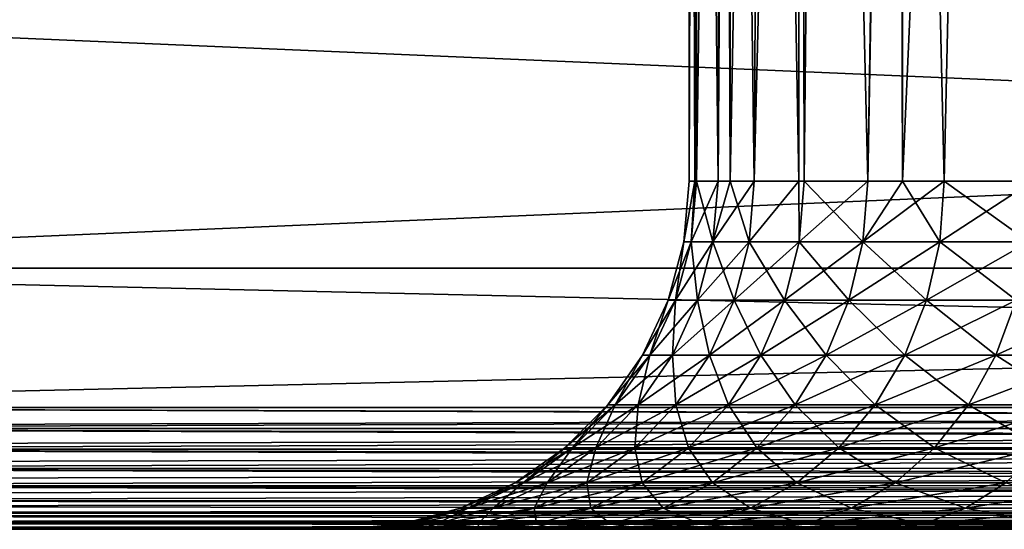
# Model space of a CAD drawing. Extents: x -842 to -287, y -810 to 885.
# Drawn here: x -320 to -314, y -810 to -808 of the extents above; entities that cross this region are included whole.
import ezdxf

# ---------------------------------------------------------------- set-up
doc = ezdxf.new("R2010")
doc.units = 0
doc.header["$MEASUREMENT"] = 0

msp = doc.modelspace()

# ---------------------------------------------------------------- linework, layer by layer
for points in [[(-289.061798, 883.021301), (-324.061829, 883.021301), (-289.061798, -808.978699)], [(-289.061798, -808.978699), (-324.061829, 883.021301), (-324.061829, -808.978699)], [(-324.061829, 883.021301, -1.5), (-289.061798, 883.021301, -1.5), (-324.061829, -808.978699, -1.5)], [(-324.061829, -808.978699, -1.5), (-289.061798, 883.021301, -1.5), (-289.061798, -808.978699, -1.5)], [(-289.061798, -808.978699, -30), (-324.061829, -808.978699, -30), (-320.199982, 870.969116, -30)], [(-324.061829, -808.978699, -28.5), (-319.757965, 870.021301, -28.5), (-320.199982, 870.969116, -28.5)], [(-320.199982, 870.969116, -30), (-319.757965, 870.021301, -30), (-289.061798, -808.978699, -30)], [(-319.158081, 869.164551, -28.5), (-319.757965, 870.021301, -28.5), (-324.061829, -808.978699, -28.5)], [(-289.061798, -808.978699, -30), (-319.757965, 870.021301, -30), (-319.158081, 869.164551, -30)], [(-324.061829, -808.978699, -28.5), (-318.418549, 868.424988, -28.5), (-319.158081, 869.164551, -28.5)], [(-289.061798, -808.978699, -30), (-319.158081, 869.164551, -30), (-318.418549, 868.424988, -30)], [(-324.061829, -808.978699, -28.5), (-317.561829, 867.825134, -28.5), (-318.418549, 868.424988, -28.5)], [(-318.418549, 868.424988, -30), (-317.561829, 867.825134, -30), (-289.061798, -808.978699, -30)], [(-316.613922, 867.383118, -28.5), (-317.561829, 867.825134, -28.5), (-324.061829, -808.978699, -28.5)], [(-289.061798, -808.978699, -28.5), (-311.561829, 867.825134, -28.5), (-324.061829, -808.978699, -28.5)], [(-324.061829, -808.978699, -28.5), (-311.561829, 867.825134, -28.5), (-312.509705, 867.383118, -28.5)], [(-317.561829, 867.825134, -30), (-316.613922, 867.383118, -30), (-289.061798, -808.978699, -30)], [(-324.061829, -808.978699, -28.5), (-315.603699, 867.112488, -28.5), (-316.613922, 867.383118, -28.5)], [(-324.061829, -808.978699, -28.5), (-312.509705, 867.383118, -28.5), (-313.519928, 867.112488, -28.5)], [(-289.061798, -808.978699, -30), (-316.613922, 867.383118, -30), (-315.603699, 867.112488, -30)], [(-313.519928, 867.112488, -28.5), (-314.561798, 867.021301, -28.5), (-324.061829, -808.978699, -28.5)], [(-324.061829, -808.978699, -28.5), (-314.561798, 867.021301, -28.5), (-315.603699, 867.112488, -28.5)], [(-289.061798, -808.978699, -30), (-315.603699, 867.112488, -30), (-314.561798, 867.021301, -30)], [(-289.061798, -808.978699, -30), (-314.561798, 867.021301, -30), (-313.519928, 867.112488, -30)], [(-316.029297, -808.478699, -15.693119), (-316.026672, -797.778687, -15.692959), (-316.061829, -808.478699, -15)], [(-316.061829, -808.478699, -15), (-316.026672, -797.778687, -15.692959), (-316.061829, -797.778687, -15)], [(-316.061829, -808.478699, -15), (-316.061829, -797.778687, -15), (-316.029297, -808.478699, -14.306882)], [(-316.029297, -808.478699, -14.306882), (-316.061829, -797.778687, -15), (-316.026672, -797.778687, -14.307042)], [(-316.020081, -808.478699, -15.889594), (-316.013062, -797.778687, -15.9611), (-316.029297, -808.478699, -15.693119)], [(-316.029297, -808.478699, -15.693119), (-316.013062, -797.778687, -15.9611), (-316.026672, -797.778687, -15.692959)], [(-316.029297, -808.478699, -14.306882), (-316.026672, -797.778687, -14.307042), (-316.020081, -808.478699, -14.110406)], [(-316.020081, -808.478699, -14.110406), (-316.026672, -797.778687, -14.307042), (-316.013062, -797.778687, -14.0389)], [(-315.895203, -808.478699, -16.77137), (-315.86734, -797.778687, -16.912336), (-316.020081, -808.478699, -15.889594)], [(-316.020081, -808.478699, -15.889594), (-315.86734, -797.778687, -16.912336), (-316.013062, -797.778687, -15.9611)], [(-316.020081, -808.478699, -14.110406), (-316.013062, -797.778687, -14.0389), (-315.895203, -808.478699, -13.22863)], [(-315.895203, -808.478699, -13.22863), (-316.013062, -797.778687, -14.0389), (-315.86734, -797.778687, -13.087664)], [(-315.82547, -808.478699, -17.063419), (-315.828094, -797.778687, -17.063921), (-315.895203, -808.478699, -16.77137)], [(-315.895203, -808.478699, -16.77137), (-315.828094, -797.778687, -17.063921), (-315.86734, -797.778687, -16.912336)], [(-315.895203, -808.478699, -13.22863), (-315.86734, -797.778687, -13.087664), (-315.82547, -808.478699, -12.936582)], [(-315.82547, -808.478699, -12.936582), (-315.86734, -797.778687, -13.087664), (-315.828094, -797.778687, -12.936079)], [(-315.82547, -808.478699, -17.063419), (-315.626129, -797.778687, -17.84395), (-315.828094, -797.778687, -17.063921)], [(-315.82547, -808.478699, -12.936582), (-315.828094, -797.778687, -12.936079), (-315.688324, -808.478699, -12.36242)], [(-315.688324, -808.478699, -12.36242), (-315.828094, -797.778687, -12.936079), (-315.626129, -797.778687, -12.156051)], [(-315.688324, -808.478699, -17.637581), (-315.626129, -797.778687, -17.84395), (-315.82547, -808.478699, -17.063419)], [(-315.431274, -808.478699, -18.392433), (-315.424042, -797.778687, -18.389645), (-315.688324, -808.478699, -17.637581)], [(-315.688324, -808.478699, -17.637581), (-315.424042, -797.778687, -18.389645), (-315.626129, -797.778687, -17.84395)], [(-315.688324, -808.478699, -12.36242), (-315.626129, -797.778687, -12.156051), (-315.431274, -808.478699, -11.607568)], [(-315.431274, -808.478699, -11.607568), (-315.626129, -797.778687, -12.156051), (-315.424042, -797.778687, -11.610356)], [(-315.401245, -808.478699, -18.48061), (-315.424042, -797.778687, -18.389645), (-315.431274, -808.478699, -18.392433)], [(-315.431274, -808.478699, -11.607568), (-315.424042, -797.778687, -11.610356), (-315.401245, -808.478699, -11.519389)], [(-315.401245, -808.478699, -18.48061), (-315.291901, -797.778687, -18.74638), (-315.424042, -797.778687, -18.389645)], [(-315.401245, -808.478699, -11.519389), (-315.424042, -797.778687, -11.610356), (-315.291901, -797.778687, -11.253619)], [(-315.036469, -808.478699, -19.293053), (-315.291901, -797.778687, -18.74638), (-315.401245, -808.478699, -18.48061)], [(-315.401245, -808.478699, -11.519389), (-315.291901, -797.778687, -11.253619), (-315.036469, -808.478699, -10.706947)], [(-315.036469, -808.478699, -19.293053), (-314.868103, -797.778687, -19.610367), (-315.291901, -797.778687, -18.74638)], [(-315.036469, -808.478699, -10.706947), (-315.291901, -797.778687, -11.253619), (-314.868103, -797.778687, -10.389631)], [(-314.83728, -808.478699, -19.644365), (-314.844452, -797.778687, -19.648325), (-315.036469, -808.478699, -19.293053)], [(-315.036469, -808.478699, -19.293053), (-314.844452, -797.778687, -19.648325), (-314.868103, -797.778687, -19.610367)], [(-315.036469, -808.478699, -10.706947), (-314.868103, -797.778687, -10.389631), (-314.83728, -808.478699, -10.355636)], [(-314.83728, -808.478699, -10.355636), (-314.868103, -797.778687, -10.389631), (-314.844452, -797.778687, -10.351675)], [(-314.83728, -808.478699, -19.644365), (-314.35907, -797.778687, -20.427048), (-314.844452, -797.778687, -19.648325)], [(-314.83728, -808.478699, -10.355636), (-314.844452, -797.778687, -10.351675), (-314.597229, -808.478699, -9.932232)], [(-314.597229, -808.478699, -9.932232), (-314.844452, -797.778687, -10.351675), (-314.087372, -808.478699, -9.202053)], [(-314.087372, -808.478699, -9.202053), (-314.844452, -797.778687, -10.351675), (-314.35907, -797.778687, -9.572952)], [(-314.597229, -808.478699, -20.067768), (-314.35907, -797.778687, -20.427048), (-314.83728, -808.478699, -19.644365)], [(-314.087372, -808.478699, -20.797947), (-314.35907, -797.778687, -20.427048), (-314.597229, -808.478699, -20.067768)], [(-314.087372, -808.478699, -20.797947), (-314.071381, -797.778687, -20.798691), (-314.35907, -797.778687, -20.427048)], [(-314.087372, -808.478699, -9.202053), (-314.35907, -797.778687, -9.572952), (-314.080658, -808.478699, -9.19416)], [(-314.080658, -808.478699, -9.19416), (-314.35907, -797.778687, -9.572952), (-314.071381, -797.778687, -9.201309)], [(-289.061798, -807.478699, -1.5), (-324.061829, -807.478699, -1.5), (-289.061798, -808.978699, -1.5)], [(-289.061798, -808.978699, -1.5), (-324.061829, -807.478699, -1.5), (-324.061829, -808.978699, -1.5)], [(-324.061829, -807.478699, -28.5), (-289.061798, -807.478699, -28.5), (-324.061829, -808.978699, -28.5)], [(-324.061829, -808.978699, -28.5), (-289.061798, -807.478699, -28.5), (-289.061798, -808.978699, -28.5)], [(-316.092194, -808.825989, -15), (-316.029297, -808.478699, -14.306882), (-316.050323, -808.825989, -14.107561)], [(-316.050323, -808.825989, -15.892439), (-316.029297, -808.478699, -15.693119), (-316.092194, -808.825989, -15)], [(-316.092194, -808.825989, -15), (-316.029297, -808.478699, -15.693119), (-316.061829, -808.478699, -15)], [(-316.092194, -808.825989, -15), (-316.061829, -808.478699, -15), (-316.029297, -808.478699, -14.306882)], [(-316.050323, -808.825989, -14.107561), (-316.029297, -808.478699, -14.306882), (-316.020081, -808.478699, -14.110406)], [(-316.050323, -808.825989, -14.107561), (-316.020081, -808.478699, -14.110406), (-315.925049, -808.825989, -13.222963)], [(-315.925049, -808.825989, -16.777037), (-315.895203, -808.478699, -16.77137), (-316.050323, -808.825989, -15.892439)], [(-315.895203, -808.478699, -16.77137), (-316.020081, -808.478699, -15.889594), (-316.050323, -808.825989, -15.892439)], [(-316.050323, -808.825989, -15.892439), (-316.020081, -808.478699, -15.889594), (-316.029297, -808.478699, -15.693119)], [(-316.020081, -808.478699, -14.110406), (-315.895203, -808.478699, -13.22863), (-315.925049, -808.825989, -13.222963)], [(-315.925049, -808.825989, -13.222963), (-315.895203, -808.478699, -13.22863), (-315.82547, -808.478699, -12.936582)], [(-315.925049, -808.825989, -13.222963), (-315.82547, -808.478699, -12.936582), (-315.717499, -808.825989, -12.353984)], [(-315.717499, -808.825989, -17.646017), (-315.688324, -808.478699, -17.637581), (-315.925049, -808.825989, -16.777037)], [(-315.688324, -808.478699, -17.637581), (-315.82547, -808.478699, -17.063419), (-315.925049, -808.825989, -16.777037)], [(-315.925049, -808.825989, -16.777037), (-315.82547, -808.478699, -17.063419), (-315.895203, -808.478699, -16.77137)], [(-315.82547, -808.478699, -12.936582), (-315.688324, -808.478699, -12.36242), (-315.717499, -808.825989, -12.353984)], [(-315.717499, -808.825989, -12.353984), (-315.688324, -808.478699, -12.36242), (-315.431274, -808.478699, -11.607568)], [(-315.717499, -808.825989, -12.353984), (-315.431274, -808.478699, -11.607568), (-315.429504, -808.825989, -11.508257)], [(-315.429504, -808.825989, -18.491743), (-315.431274, -808.478699, -18.392433), (-315.717499, -808.825989, -17.646017)], [(-315.717499, -808.825989, -17.646017), (-315.431274, -808.478699, -18.392433), (-315.688324, -808.478699, -17.637581)], [(-315.429504, -808.825989, -11.508257), (-315.431274, -808.478699, -11.607568), (-315.401245, -808.478699, -11.519389)], [(-315.429504, -808.825989, -18.491743), (-315.401245, -808.478699, -18.48061), (-315.431274, -808.478699, -18.392433)], [(-315.429504, -808.825989, -11.508257), (-315.401245, -808.478699, -11.519389), (-315.063568, -808.825989, -10.693216)], [(-315.063568, -808.825989, -19.306784), (-315.036469, -808.478699, -19.293053), (-315.429504, -808.825989, -18.491743)], [(-315.036469, -808.478699, -19.293053), (-315.401245, -808.478699, -18.48061), (-315.429504, -808.825989, -18.491743)], [(-315.401245, -808.478699, -11.519389), (-315.036469, -808.478699, -10.706947), (-315.063568, -808.825989, -10.693216)], [(-315.063568, -808.825989, -10.693216), (-315.036469, -808.478699, -10.706947), (-314.83728, -808.478699, -10.355636)], [(-315.063568, -808.825989, -10.693216), (-314.83728, -808.478699, -10.355636), (-314.622925, -808.825989, -9.916023)], [(-314.622925, -808.825989, -20.083977), (-314.597229, -808.478699, -20.067768), (-315.063568, -808.825989, -19.306784)], [(-314.597229, -808.478699, -20.067768), (-314.83728, -808.478699, -19.644365), (-315.063568, -808.825989, -19.306784)], [(-315.063568, -808.825989, -19.306784), (-314.83728, -808.478699, -19.644365), (-315.036469, -808.478699, -19.293053)], [(-314.622925, -808.825989, -9.916023), (-314.83728, -808.478699, -10.355636), (-314.597229, -808.478699, -9.932232)], [(-314.622925, -808.825989, -9.916023), (-314.597229, -808.478699, -9.932232), (-314.11142, -808.825989, -9.183508)], [(-314.11142, -808.825989, -20.816492), (-314.087372, -808.478699, -20.797947), (-314.622925, -808.825989, -20.083977)], [(-314.622925, -808.825989, -20.083977), (-314.087372, -808.478699, -20.797947), (-314.597229, -808.478699, -20.067768)], [(-314.597229, -808.478699, -9.932232), (-314.087372, -808.478699, -9.202053), (-314.11142, -808.825989, -9.183508)], [(-316.092194, -808.825989, -15), (-316.140167, -809.162781, -14.099111), (-316.182434, -809.162781, -15)], [(-316.092194, -808.825989, -15), (-316.182434, -809.162781, -15), (-316.050323, -808.825989, -15.892439)], [(-316.050323, -808.825989, -15.892439), (-316.182434, -809.162781, -15), (-316.140167, -809.162781, -15.900889)], [(-316.050323, -808.825989, -15.892439), (-316.140167, -809.162781, -15.900889), (-315.925049, -808.825989, -16.777037)], [(-315.925049, -808.825989, -16.777037), (-316.140167, -809.162781, -15.900889), (-316.013702, -809.162781, -16.793859)], [(-316.050323, -808.825989, -14.107561), (-316.013702, -809.162781, -13.20614), (-316.140167, -809.162781, -14.099111)], [(-316.050323, -808.825989, -14.107561), (-316.140167, -809.162781, -14.099111), (-316.092194, -808.825989, -15)], [(-315.925049, -808.825989, -13.222963), (-316.013702, -809.162781, -13.20614), (-316.050323, -808.825989, -14.107561)], [(-315.925049, -808.825989, -16.777037), (-316.013702, -809.162781, -16.793859), (-315.717499, -808.825989, -17.646017)], [(-315.717499, -808.825989, -17.646017), (-316.013702, -809.162781, -16.793859), (-315.804199, -809.162781, -17.671068)], [(-315.925049, -808.825989, -13.222963), (-315.804199, -809.162781, -12.328932), (-316.013702, -809.162781, -13.20614)], [(-315.717499, -808.825989, -12.353984), (-315.804199, -809.162781, -12.328932), (-315.925049, -808.825989, -13.222963)], [(-315.717499, -808.825989, -17.646017), (-315.804199, -809.162781, -17.671068), (-315.429504, -808.825989, -18.491743)], [(-315.429504, -808.825989, -18.491743), (-315.804199, -809.162781, -17.671068), (-315.513458, -809.162781, -18.524801)], [(-315.717499, -808.825989, -12.353984), (-315.513458, -809.162781, -11.475199), (-315.804199, -809.162781, -12.328932)], [(-315.429504, -808.825989, -11.508257), (-315.513458, -809.162781, -11.475199), (-315.717499, -808.825989, -12.353984)], [(-315.429504, -808.825989, -18.491743), (-315.513458, -809.162781, -18.524801), (-315.063568, -808.825989, -19.306784)], [(-315.063568, -808.825989, -19.306784), (-315.513458, -809.162781, -18.524801), (-315.144073, -809.162781, -19.347559)], [(-315.429504, -808.825989, -11.508257), (-315.144073, -809.162781, -10.652442), (-315.513458, -809.162781, -11.475199)], [(-315.063568, -808.825989, -10.693216), (-315.144073, -809.162781, -10.652442), (-315.429504, -808.825989, -11.508257)], [(-315.063568, -808.825989, -19.306784), (-315.144073, -809.162781, -19.347559), (-314.622925, -808.825989, -20.083977)], [(-314.622925, -808.825989, -20.083977), (-315.144073, -809.162781, -19.347559), (-314.699249, -809.162781, -20.132109)], [(-315.063568, -808.825989, -10.693216), (-314.699249, -809.162781, -9.867889), (-315.144073, -809.162781, -10.652442)], [(-314.622925, -808.825989, -9.916023), (-314.699249, -809.162781, -9.867889), (-315.063568, -808.825989, -10.693216)], [(-314.622925, -808.825989, -20.083977), (-314.699249, -809.162781, -20.132109), (-314.11142, -808.825989, -20.816492)], [(-314.11142, -808.825989, -20.816492), (-314.699249, -809.162781, -20.132109), (-314.182892, -809.162781, -20.871559)], [(-314.622925, -808.825989, -9.916023), (-314.182892, -809.162781, -9.12844), (-314.699249, -809.162781, -9.867889)], [(-314.11142, -808.825989, -9.183508), (-314.182892, -809.162781, -9.12844), (-314.622925, -808.825989, -9.916023)], [(-324.061829, -808.978699), (-324.061829, -808.978699, -1.5), (-289.061798, -808.978699)], [(-289.061798, -808.978699), (-324.061829, -808.978699, -1.5), (-289.061798, -808.978699, -1.5)], [(-289.061798, -808.978699, -30), (-289.061798, -808.978699, -28.5), (-324.061829, -808.978699, -30)], [(-324.061829, -808.978699, -30), (-289.061798, -808.978699, -28.5), (-324.061829, -808.978699, -28.5)], [(-324.061829, -808.978699, -30), (-324.061829, -808.978699, -28.5), (-289.061798, -808.978699, -30)], [(-289.061798, -808.978699, -30), (-324.061829, -808.978699, -28.5), (-289.061798, -808.978699, -28.5)], [(-289.061798, -808.978699), (-289.061798, -808.978699, -1.5), (-324.061829, -808.978699)], [(-324.061829, -808.978699), (-289.061798, -808.978699, -1.5), (-324.061829, -808.978699, -1.5)], [(-324.061829, -809.778687, -30), (-324.061829, -808.978699, -30), (-289.061798, -809.778687, -30)], [(-289.061798, -809.778687, -30), (-324.061829, -808.978699, -30), (-289.061798, -808.978699, -30)], [(-289.061798, -809.778687), (-289.061798, -808.978699), (-324.061829, -809.778687)], [(-324.061829, -809.778687), (-289.061798, -808.978699), (-324.061829, -808.978699)], [(-316.182434, -809.162781, -15), (-316.286835, -809.478699, -14.085314), (-316.329773, -809.478699, -15)], [(-316.182434, -809.162781, -15), (-316.329773, -809.478699, -15), (-316.140167, -809.162781, -15.900889)], [(-316.140167, -809.162781, -15.900889), (-316.329773, -809.478699, -15), (-316.286835, -809.478699, -15.914686)], [(-316.140167, -809.162781, -15.900889), (-316.286835, -809.478699, -15.914686), (-316.013702, -809.162781, -16.793859)], [(-316.013702, -809.162781, -16.793859), (-316.286835, -809.478699, -15.914686), (-316.158447, -809.478699, -16.821333)], [(-316.140167, -809.162781, -14.099111), (-316.158447, -809.478699, -13.178668), (-316.286835, -809.478699, -14.085314)], [(-316.140167, -809.162781, -14.099111), (-316.286835, -809.478699, -14.085314), (-316.182434, -809.162781, -15)], [(-316.013702, -809.162781, -16.793859), (-316.158447, -809.478699, -16.821333), (-315.804199, -809.162781, -17.671068)], [(-315.804199, -809.162781, -17.671068), (-316.158447, -809.478699, -16.821333), (-315.94574, -809.478699, -17.711973)], [(-316.013702, -809.162781, -13.20614), (-315.94574, -809.478699, -12.288027), (-316.158447, -809.478699, -13.178668)], [(-316.013702, -809.162781, -13.20614), (-316.158447, -809.478699, -13.178668), (-316.140167, -809.162781, -14.099111)], [(-315.804199, -809.162781, -12.328932), (-315.94574, -809.478699, -12.288027), (-316.013702, -809.162781, -13.20614)], [(-315.804199, -809.162781, -17.671068), (-315.94574, -809.478699, -17.711973), (-315.513458, -809.162781, -18.524801)], [(-315.513458, -809.162781, -18.524801), (-315.94574, -809.478699, -17.711973), (-315.650543, -809.478699, -18.578781)], [(-315.804199, -809.162781, -12.328932), (-315.650543, -809.478699, -11.421219), (-315.94574, -809.478699, -12.288027)], [(-315.513458, -809.162781, -11.475199), (-315.650543, -809.478699, -11.421219), (-315.804199, -809.162781, -12.328932)], [(-315.513458, -809.162781, -18.524801), (-315.650543, -809.478699, -18.578781), (-315.144073, -809.162781, -19.347559)], [(-315.144073, -809.162781, -19.347559), (-315.650543, -809.478699, -18.578781), (-315.275482, -809.478699, -19.414141)], [(-315.513458, -809.162781, -11.475199), (-315.275482, -809.478699, -10.58586), (-315.650543, -809.478699, -11.421219)], [(-315.144073, -809.162781, -10.652442), (-315.275482, -809.478699, -10.58586), (-315.513458, -809.162781, -11.475199)], [(-315.144073, -809.162781, -19.347559), (-315.275482, -809.478699, -19.414141), (-314.699249, -809.162781, -20.132109)], [(-314.699249, -809.162781, -20.132109), (-315.275482, -809.478699, -19.414141), (-314.823853, -809.478699, -20.210705)], [(-315.144073, -809.162781, -10.652442), (-314.823853, -809.478699, -9.789294), (-315.275482, -809.478699, -10.58586)], [(-314.699249, -809.162781, -9.867889), (-314.823853, -809.478699, -9.789294), (-315.144073, -809.162781, -10.652442)], [(-314.699249, -809.162781, -20.132109), (-314.823853, -809.478699, -20.210705), (-314.182892, -809.162781, -20.871559)], [(-314.182892, -809.162781, -20.871559), (-314.823853, -809.478699, -20.210705), (-314.299622, -809.478699, -20.961481)], [(-314.699249, -809.162781, -9.867889), (-314.299622, -809.478699, -9.03852), (-314.823853, -809.478699, -9.789294)], [(-314.182892, -809.162781, -9.12844), (-314.299622, -809.478699, -9.03852), (-314.699249, -809.162781, -9.867889)], [(-314.182892, -809.162781, -20.871559), (-314.299622, -809.478699, -20.961481), (-313.599609, -809.162781, -21.55941)], [(-313.599609, -809.162781, -21.55941), (-314.299622, -809.478699, -20.961481), (-313.707367, -809.478699, -21.659864)], [(-314.182892, -809.162781, -9.12844), (-313.707367, -809.478699, -8.340137), (-314.299622, -809.478699, -9.03852)], [(-316.329773, -809.478699, -15), (-316.485931, -809.764282, -14.06659), (-316.529724, -809.764282, -15)], [(-316.329773, -809.478699, -15), (-316.529724, -809.764282, -15), (-316.286835, -809.478699, -15.914686)], [(-316.286835, -809.478699, -15.914686), (-316.529724, -809.764282, -15), (-316.485931, -809.764282, -15.93341)], [(-316.286835, -809.478699, -15.914686), (-316.485931, -809.764282, -15.93341), (-316.158447, -809.478699, -16.821333)], [(-316.158447, -809.478699, -16.821333), (-316.485931, -809.764282, -15.93341), (-316.354919, -809.764282, -16.858618)], [(-316.286835, -809.478699, -14.085314), (-316.354919, -809.764282, -13.141382), (-316.485931, -809.764282, -14.06659)], [(-316.286835, -809.478699, -14.085314), (-316.485931, -809.764282, -14.06659), (-316.329773, -809.478699, -15)], [(-316.158447, -809.478699, -16.821333), (-316.354919, -809.764282, -16.858618), (-315.94574, -809.478699, -17.711973)], [(-315.94574, -809.478699, -17.711973), (-316.354919, -809.764282, -16.858618), (-316.137848, -809.764282, -17.76749)], [(-316.158447, -809.478699, -13.178668), (-316.137848, -809.764282, -12.23251), (-316.354919, -809.764282, -13.141382)], [(-316.158447, -809.478699, -13.178668), (-316.354919, -809.764282, -13.141382), (-316.286835, -809.478699, -14.085314)], [(-315.94574, -809.478699, -12.288027), (-316.137848, -809.764282, -12.23251), (-316.158447, -809.478699, -13.178668)], [(-315.94574, -809.478699, -17.711973), (-316.137848, -809.764282, -17.76749), (-315.650543, -809.478699, -18.578781)], [(-315.650543, -809.478699, -18.578781), (-316.137848, -809.764282, -17.76749), (-315.836609, -809.764282, -18.652044)], [(-315.94574, -809.478699, -12.288027), (-315.836609, -809.764282, -11.347956), (-316.137848, -809.764282, -12.23251)], [(-315.650543, -809.478699, -11.421219), (-315.836609, -809.764282, -11.347956), (-315.94574, -809.478699, -12.288027)], [(-315.650543, -809.478699, -18.578781), (-315.836609, -809.764282, -18.652044), (-315.275482, -809.478699, -19.414141)], [(-315.275482, -809.478699, -19.414141), (-315.836609, -809.764282, -18.652044), (-315.453857, -809.764282, -19.504503)], [(-315.650543, -809.478699, -11.421219), (-315.453857, -809.764282, -10.495498), (-315.836609, -809.764282, -11.347956)], [(-315.275482, -809.478699, -10.58586), (-315.453857, -809.764282, -10.495498), (-315.650543, -809.478699, -11.421219)], [(-315.275482, -809.478699, -19.414141), (-315.453857, -809.764282, -19.504503), (-314.823853, -809.478699, -20.210705)], [(-314.823853, -809.478699, -20.210705), (-315.453857, -809.764282, -19.504503), (-314.992981, -809.764282, -20.317375)], [(-315.275482, -809.478699, -10.58586), (-314.992981, -809.764282, -9.682625), (-315.453857, -809.764282, -10.495498)], [(-314.823853, -809.478699, -9.789294), (-314.992981, -809.764282, -9.682625), (-315.275482, -809.478699, -10.58586)], [(-314.823853, -809.478699, -20.210705), (-314.992981, -809.764282, -20.317375), (-314.299622, -809.478699, -20.961481)], [(-314.299622, -809.478699, -20.961481), (-314.992981, -809.764282, -20.317375), (-314.458008, -809.764282, -21.083519)], [(-314.823853, -809.478699, -9.789294), (-314.458008, -809.764282, -8.916481), (-314.992981, -809.764282, -9.682625)], [(-314.299622, -809.478699, -9.03852), (-314.458008, -809.764282, -8.916481), (-314.823853, -809.478699, -9.789294)], [(-314.299622, -809.478699, -20.961481), (-314.458008, -809.764282, -21.083519), (-313.707367, -809.478699, -21.659864)], [(-313.707367, -809.478699, -21.659864), (-314.458008, -809.764282, -21.083519), (-313.853638, -809.764282, -21.7962)], [(-314.299622, -809.478699, -9.03852), (-313.853638, -809.764282, -8.2038), (-314.458008, -809.764282, -8.916481)], [(-313.707367, -809.478699, -8.340137), (-313.853638, -809.764282, -8.2038), (-314.299622, -809.478699, -9.03852)], [(-289.061798, -809.888245, -0.008618), (-289.061798, -809.778687), (-324.061829, -809.778687)], [(-289.061798, -809.888245, -0.008618), (-324.061829, -809.778687), (-289.061798, -809.900085, -0.011463)], [(-289.061798, -809.900085, -0.011463), (-324.061829, -809.778687), (-324.061829, -809.900269, -0.010635)], [(-324.061829, -809.888245, -29.991383), (-324.061829, -809.778687, -30), (-289.061798, -809.778687, -30)], [(-324.061829, -809.888245, -29.991383), (-289.061798, -809.778687, -30), (-324.061829, -809.900085, -29.988537)], [(-324.061829, -809.900085, -29.988537), (-289.061798, -809.778687, -30), (-289.061798, -809.900269, -29.989365)], [(-316.529724, -809.764282, -15), (-316.731354, -810.010803, -14.043507), (-316.776245, -810.010803, -15)], [(-316.529724, -809.764282, -15), (-316.776245, -810.010803, -15), (-316.485931, -809.764282, -15.93341)], [(-316.485931, -809.764282, -15.93341), (-316.776245, -810.010803, -15), (-316.731354, -810.010803, -15.956493)], [(-316.485931, -809.764282, -15.93341), (-316.731354, -810.010803, -15.956493), (-316.354919, -809.764282, -16.858618)], [(-316.354919, -809.764282, -16.858618), (-316.731354, -810.010803, -15.956493), (-316.597107, -810.010803, -16.904581)], [(-316.485931, -809.764282, -14.06659), (-316.597107, -810.010803, -13.095418), (-316.731354, -810.010803, -14.043507)], [(-316.485931, -809.764282, -14.06659), (-316.731354, -810.010803, -14.043507), (-316.529724, -809.764282, -15)], [(-316.354919, -809.764282, -16.858618), (-316.597107, -810.010803, -16.904581), (-316.137848, -809.764282, -17.76749)], [(-316.137848, -809.764282, -17.76749), (-316.597107, -810.010803, -16.904581), (-316.374664, -810.010803, -17.835934)], [(-316.354919, -809.764282, -13.141382), (-316.374664, -810.010803, -12.164067), (-316.597107, -810.010803, -13.095418)], [(-316.354919, -809.764282, -13.141382), (-316.597107, -810.010803, -13.095418), (-316.485931, -809.764282, -14.06659)], [(-316.137848, -809.764282, -17.76749), (-316.374664, -810.010803, -17.835934), (-315.836609, -809.764282, -18.652044)], [(-315.836609, -809.764282, -18.652044), (-316.374664, -810.010803, -17.835934), (-316.065979, -810.010803, -18.742363)], [(-316.137848, -809.764282, -12.23251), (-316.065979, -810.010803, -11.257638), (-316.374664, -810.010803, -12.164067)], [(-316.137848, -809.764282, -12.23251), (-316.374664, -810.010803, -12.164067), (-316.354919, -809.764282, -13.141382)], [(-315.836609, -809.764282, -11.347956), (-316.065979, -810.010803, -11.257638), (-316.137848, -809.764282, -12.23251)], [(-315.836609, -809.764282, -18.652044), (-316.065979, -810.010803, -18.742363), (-315.453857, -809.764282, -19.504503)], [(-315.453857, -809.764282, -19.504503), (-316.065979, -810.010803, -18.742363), (-315.673767, -810.010803, -19.615902)], [(-315.836609, -809.764282, -11.347956), (-315.673767, -810.010803, -10.384099), (-316.065979, -810.010803, -11.257638)], [(-315.453857, -809.764282, -10.495498), (-315.673767, -810.010803, -10.384099), (-315.836609, -809.764282, -11.347956)], [(-315.453857, -809.764282, -19.504503), (-315.673767, -810.010803, -19.615902), (-314.992981, -809.764282, -20.317375)], [(-314.992981, -809.764282, -20.317375), (-315.673767, -810.010803, -19.615902), (-315.201508, -810.010803, -20.448879)], [(-315.453857, -809.764282, -10.495498), (-315.201508, -810.010803, -9.551123), (-315.673767, -810.010803, -10.384099)], [(-314.992981, -809.764282, -9.682625), (-315.201508, -810.010803, -9.551123), (-315.453857, -809.764282, -10.495498)], [(-314.992981, -809.764282, -20.317375), (-315.201508, -810.010803, -20.448879), (-314.458008, -809.764282, -21.083519)], [(-314.458008, -809.764282, -21.083519), (-315.201508, -810.010803, -20.448879), (-314.65329, -810.010803, -21.233969)], [(-314.992981, -809.764282, -9.682625), (-314.65329, -810.010803, -8.766032), (-315.201508, -810.010803, -9.551123)], [(-314.458008, -809.764282, -8.916481), (-314.65329, -810.010803, -8.766032), (-314.992981, -809.764282, -9.682625)], [(-314.458008, -809.764282, -21.083519), (-314.65329, -810.010803, -21.233969), (-313.853638, -809.764282, -21.7962)], [(-313.853638, -809.764282, -21.7962), (-314.65329, -810.010803, -21.233969), (-314.033997, -810.010803, -21.964273)], [(-314.458008, -809.764282, -8.916481), (-314.033997, -810.010803, -8.035725), (-314.65329, -810.010803, -8.766032)], [(-313.853638, -809.764282, -8.2038), (-314.033997, -810.010803, -8.035725), (-314.458008, -809.764282, -8.916481)], [(-289.061798, -809.900085, -0.011463), (-324.061829, -809.900269, -0.010635), (-289.061798, -809.994995, -0.03426)], [(-324.061829, -809.900085, -29.988537), (-289.061798, -809.900269, -29.989365), (-324.061829, -809.994995, -29.96574)], [(-289.061798, -809.994995, -0.03426), (-324.061829, -809.900269, -0.010635), (-289.061798, -810.017578, -0.043593)], [(-289.061798, -810.017578, -0.043593), (-324.061829, -809.900269, -0.010635), (-324.061829, -810.018127, -0.042215)], [(-324.061829, -809.994995, -29.96574), (-289.061798, -809.900269, -29.989365), (-324.061829, -810.017578, -29.956406)], [(-324.061829, -810.017578, -29.956406), (-289.061798, -809.900269, -29.989365), (-289.061798, -810.018127, -29.957785)], [(-316.776245, -810.010803, -15), (-317.015686, -810.210754, -14.016765), (-317.061829, -810.210754, -15)], [(-316.776245, -810.010803, -15), (-317.061829, -810.210754, -15), (-316.731354, -810.010803, -15.956493)], [(-316.731354, -810.010803, -15.956493), (-317.061829, -810.210754, -15), (-317.015686, -810.210754, -15.983235)], [(-316.731354, -810.010803, -15.956493), (-317.015686, -810.210754, -15.983235), (-316.597107, -810.010803, -16.904581)], [(-316.597107, -810.010803, -16.904581), (-317.015686, -810.210754, -15.983235), (-316.877655, -810.210754, -16.95783)], [(-316.731354, -810.010803, -14.043507), (-316.877655, -810.210754, -13.04217), (-317.015686, -810.210754, -14.016765)], [(-316.731354, -810.010803, -14.043507), (-317.015686, -810.210754, -14.016765), (-316.776245, -810.010803, -15)], [(-316.597107, -810.010803, -16.904581), (-316.877655, -810.210754, -16.95783), (-316.374664, -810.010803, -17.835934)], [(-316.374664, -810.010803, -17.835934), (-316.877655, -810.210754, -16.95783), (-316.649017, -810.210754, -17.91522)], [(-316.597107, -810.010803, -13.095418), (-316.649017, -810.210754, -12.084781), (-316.877655, -810.210754, -13.04217)], [(-316.597107, -810.010803, -13.095418), (-316.877655, -810.210754, -13.04217), (-316.731354, -810.010803, -14.043507)], [(-316.374664, -810.010803, -17.835934), (-316.649017, -810.210754, -17.91522), (-316.065979, -810.010803, -18.742363)], [(-316.065979, -810.010803, -18.742363), (-316.649017, -810.210754, -17.91522), (-316.331696, -810.210754, -18.846991)], [(-316.374664, -810.010803, -12.164067), (-316.331696, -810.210754, -11.153009), (-316.649017, -810.210754, -12.084781)], [(-316.374664, -810.010803, -12.164067), (-316.649017, -810.210754, -12.084781), (-316.597107, -810.010803, -13.095418)], [(-316.065979, -810.010803, -11.257638), (-316.331696, -810.210754, -11.153009), (-316.374664, -810.010803, -12.164067)], [(-316.065979, -810.010803, -18.742363), (-316.331696, -810.210754, -18.846991), (-315.673767, -810.010803, -19.615902)], [(-315.673767, -810.010803, -19.615902), (-316.331696, -810.210754, -18.846991), (-315.928528, -810.210754, -19.744953)], [(-316.065979, -810.010803, -11.257638), (-315.928528, -810.210754, -10.255047), (-316.331696, -810.210754, -11.153009)], [(-315.673767, -810.010803, -10.384099), (-315.928528, -810.210754, -10.255047), (-316.065979, -810.010803, -11.257638)], [(-315.673767, -810.010803, -19.615902), (-315.928528, -810.210754, -19.744953), (-315.201508, -810.010803, -20.448879)], [(-315.201508, -810.010803, -20.448879), (-315.928528, -810.210754, -19.744953), (-315.443054, -810.210754, -20.601217)], [(-315.673767, -810.010803, -10.384099), (-315.443054, -810.210754, -9.398783), (-315.928528, -810.210754, -10.255047)], [(-315.201508, -810.010803, -9.551123), (-315.443054, -810.210754, -9.398783), (-315.673767, -810.010803, -10.384099)], [(-315.201508, -810.010803, -20.448879), (-315.443054, -810.210754, -20.601217), (-314.65329, -810.010803, -21.233969)], [(-314.65329, -810.010803, -21.233969), (-315.443054, -810.210754, -20.601217), (-314.879517, -810.210754, -21.408258)], [(-315.201508, -810.010803, -9.551123), (-314.879517, -810.210754, -8.591743), (-315.443054, -810.210754, -9.398783)], [(-314.65329, -810.010803, -8.766032), (-314.879517, -810.210754, -8.591743), (-315.201508, -810.010803, -9.551123)], [(-314.65329, -810.010803, -21.233969), (-314.879517, -810.210754, -21.408258), (-314.033997, -810.010803, -21.964273)], [(-314.033997, -810.010803, -21.964273), (-314.879517, -810.210754, -21.408258), (-314.242889, -810.210754, -22.158981)], [(-314.65329, -810.010803, -8.766032), (-314.242889, -810.210754, -7.841018), (-314.879517, -810.210754, -8.591743)], [(-314.033997, -810.010803, -8.035725), (-314.242889, -810.210754, -7.841018), (-314.65329, -810.010803, -8.766032)], [(-289.061798, -810.017578, -0.043593), (-324.061829, -810.018127, -0.042215), (-289.061798, -810.096497, -0.076295)], [(-324.061829, -810.017578, -29.956406), (-289.061798, -810.018127, -29.957785), (-324.061829, -810.096497, -29.923706)], [(-289.061798, -810.096497, -0.076295), (-324.061829, -810.018127, -0.042215), (-289.061798, -810.127686, -0.095418)], [(-289.061798, -810.127686, -0.095418), (-324.061829, -810.018127, -0.042215), (-324.061829, -810.128723, -0.093782)], [(-324.061829, -810.096497, -29.923706), (-289.061798, -810.018127, -29.957785), (-324.061829, -810.127686, -29.904581)], [(-324.061829, -810.127686, -29.904581), (-289.061798, -810.018127, -29.957785), (-289.061798, -810.128723, -29.906218)], [(-289.061798, -810.127686, -0.095418), (-324.061829, -810.128723, -0.093782), (-289.061798, -810.190186, -0.133688)], [(-324.061829, -810.127686, -29.904581), (-289.061798, -810.128723, -29.906218), (-324.061829, -810.190186, -29.866312)], [(-289.061798, -810.190186, -0.133688), (-324.061829, -810.128723, -0.093782), (-289.061798, -810.227295, -0.165389)], [(-289.061798, -810.227295, -0.165389), (-324.061829, -810.128723, -0.093782), (-324.061829, -810.228638, -0.163769)], [(-324.061829, -810.190186, -29.866312), (-289.061798, -810.128723, -29.906218), (-324.061829, -810.227295, -29.834612)], [(-324.061829, -810.227295, -29.834612), (-289.061798, -810.128723, -29.906218), (-289.061798, -810.228638, -29.836231)], [(-289.061798, -810.227295, -0.165389), (-324.061829, -810.228638, -0.163769), (-289.061798, -810.273682, -0.205025)], [(-324.061829, -810.227295, -29.834612), (-289.061798, -810.228638, -29.836231), (-324.061829, -810.273682, -29.794973)], [(-289.061798, -810.273682, -0.205025), (-324.061829, -810.228638, -0.163769), (-289.061798, -810.313293, -0.251433)], [(-289.061798, -810.313293, -0.251433), (-324.061829, -810.228638, -0.163769), (-324.061829, -810.314941, -0.250049)], [(-324.061829, -810.273682, -29.794973), (-289.061798, -810.228638, -29.836231), (-324.061829, -810.313293, -29.748566)], [(-324.061829, -810.313293, -29.748566), (-289.061798, -810.228638, -29.836231), (-289.061798, -810.314941, -29.749952)], [(-317.061829, -810.210754, -15), (-317.330261, -810.358093, -13.987177), (-317.377777, -810.358093, -15)], [(-317.061829, -810.210754, -15), (-317.377777, -810.358093, -15), (-317.015686, -810.210754, -15.983235)], [(-317.015686, -810.210754, -15.983235), (-317.377777, -810.358093, -15), (-317.330261, -810.358093, -16.012823)], [(-317.015686, -810.210754, -15.983235), (-317.330261, -810.358093, -16.012823), (-316.877655, -810.210754, -16.95783)], [(-316.877655, -810.210754, -16.95783), (-317.330261, -810.358093, -16.012823), (-317.18808, -810.358093, -17.016745)], [(-317.015686, -810.210754, -14.016765), (-317.18808, -810.358093, -12.983256), (-317.330261, -810.358093, -13.987177)], [(-317.015686, -810.210754, -14.016765), (-317.330261, -810.358093, -13.987177), (-317.061829, -810.210754, -15)], [(-316.877655, -810.210754, -16.95783), (-317.18808, -810.358093, -17.016745), (-316.649017, -810.210754, -17.91522)], [(-316.649017, -810.210754, -17.91522), (-317.18808, -810.358093, -17.016745), (-316.952545, -810.358093, -18.002943)], [(-316.877655, -810.210754, -13.04217), (-316.952545, -810.358093, -11.997057), (-317.18808, -810.358093, -12.983256)], [(-316.877655, -810.210754, -13.04217), (-317.18808, -810.358093, -12.983256), (-317.015686, -810.210754, -14.016765)], [(-316.649017, -810.210754, -17.91522), (-316.952545, -810.358093, -18.002943), (-316.331696, -810.210754, -18.846991)], [(-316.331696, -810.210754, -18.846991), (-316.952545, -810.358093, -18.002943), (-316.625702, -810.358093, -18.962751)], [(-316.649017, -810.210754, -12.084781), (-316.625702, -810.358093, -11.037249), (-316.952545, -810.358093, -11.997057)], [(-316.649017, -810.210754, -12.084781), (-316.952545, -810.358093, -11.997057), (-316.877655, -810.210754, -13.04217)], [(-316.331696, -810.210754, -11.153009), (-316.625702, -810.358093, -11.037249), (-316.649017, -810.210754, -12.084781)], [(-316.331696, -810.210754, -18.846991), (-316.625702, -810.358093, -18.962751), (-315.928528, -810.210754, -19.744953)], [(-315.928528, -810.210754, -19.744953), (-316.625702, -810.358093, -18.962751), (-316.210388, -810.358093, -19.887735)], [(-316.331696, -810.210754, -11.153009), (-316.210388, -810.358093, -10.112265), (-316.625702, -810.358093, -11.037249)], [(-315.928528, -810.210754, -10.255047), (-316.210388, -810.358093, -10.112265), (-316.331696, -810.210754, -11.153009)], [(-315.928528, -810.210754, -19.744953), (-316.210388, -810.358093, -19.887735), (-315.443054, -810.210754, -20.601217)], [(-315.443054, -810.210754, -20.601217), (-316.210388, -810.358093, -19.887735), (-315.710297, -810.358093, -20.769766)], [(-315.928528, -810.210754, -10.255047), (-315.710297, -810.358093, -9.230234), (-316.210388, -810.358093, -10.112265)], [(-315.443054, -810.210754, -9.398783), (-315.710297, -810.358093, -9.230234), (-315.928528, -810.210754, -10.255047)], [(-315.443054, -810.210754, -20.601217), (-315.710297, -810.358093, -20.769766), (-314.879517, -810.210754, -21.408258)], [(-314.879517, -810.210754, -21.408258), (-315.710297, -810.358093, -20.769766), (-315.129822, -810.358093, -21.601091)], [(-315.443054, -810.210754, -9.398783), (-315.129822, -810.358093, -8.39891), (-315.710297, -810.358093, -9.230234)], [(-314.879517, -810.210754, -8.591743), (-315.129822, -810.358093, -8.39891), (-315.443054, -810.210754, -9.398783)], [(-314.879517, -810.210754, -21.408258), (-315.129822, -810.358093, -21.601091), (-314.242889, -810.210754, -22.158981)], [(-314.242889, -810.210754, -22.158981), (-315.129822, -810.358093, -21.601091), (-314.47403, -810.358093, -22.374407)], [(-314.879517, -810.210754, -8.591743), (-314.47403, -810.358093, -7.625594), (-315.129822, -810.358093, -8.39891)], [(-314.242889, -810.210754, -7.841018), (-314.47403, -810.358093, -7.625594), (-314.879517, -810.210754, -8.591743)], [(-314.242889, -810.210754, -22.158981), (-314.47403, -810.358093, -22.374407), (-313.538757, -810.210754, -22.846794)], [(-313.538757, -810.210754, -22.846794), (-314.47403, -810.358093, -22.374407), (-313.748718, -810.358093, -23.082914)], [(-314.242889, -810.210754, -7.841018), (-313.748718, -810.358093, -6.917086), (-314.47403, -810.358093, -7.625594)], [(-289.061798, -810.313293, -0.251433), (-324.061829, -810.314941, -0.250049), (-289.061798, -810.345032, -0.28855)], [(-324.061829, -810.313293, -29.748566), (-289.061798, -810.314941, -29.749952), (-324.061829, -810.345032, -29.711449)], [(-289.061798, -810.345032, -0.28855), (-324.061829, -810.314941, -0.250049), (-324.061829, -810.384949, -0.35)], [(-324.061829, -810.345032, -29.711449), (-289.061798, -810.314941, -29.749952), (-289.061798, -810.384949, -29.650002)], [(-289.061798, -810.345032, -0.28855), (-324.061829, -810.384949, -0.35), (-289.061798, -810.383301, -0.351002)], [(-324.061829, -810.345032, -29.711449), (-289.061798, -810.384949, -29.650002), (-324.061829, -810.383301, -29.648998)], [(-289.061798, -810.383301, -0.351002), (-324.061829, -810.384949, -0.35), (-289.061798, -810.402405, -0.382207)], [(-324.061829, -810.383301, -29.648998), (-289.061798, -810.384949, -29.650002), (-324.061829, -810.402405, -29.617794)], [(-289.061798, -810.402405, -0.382207), (-324.061829, -810.384949, -0.35), (-324.061829, -810.436523, -0.460586)], [(-324.061829, -810.402405, -29.617794), (-289.061798, -810.384949, -29.650002), (-289.061798, -810.436523, -29.539413)], [(-289.061798, -810.402405, -0.382207), (-324.061829, -810.436523, -0.460586), (-289.061798, -810.43512, -0.461157)], [(-324.061829, -810.402405, -29.617794), (-289.061798, -810.436523, -29.539413), (-324.061829, -810.43512, -29.538843)], [(-317.377777, -810.358093, -15), (-317.665497, -810.448303, -13.955645), (-317.714508, -810.448303, -15)], [(-317.377777, -810.358093, -15), (-317.714508, -810.448303, -15), (-317.330261, -810.358093, -16.012823)], [(-317.330261, -810.358093, -16.012823), (-317.714508, -810.448303, -15), (-317.665497, -810.448303, -16.044355)], [(-317.330261, -810.358093, -16.012823), (-317.665497, -810.448303, -16.044355), (-317.18808, -810.358093, -17.016745)], [(-317.18808, -810.358093, -17.016745), (-317.665497, -810.448303, -16.044355), (-317.518921, -810.448303, -17.079535)], [(-317.330261, -810.358093, -13.987177), (-317.518921, -810.448303, -12.920466), (-317.665497, -810.448303, -13.955645)], [(-317.330261, -810.358093, -13.987177), (-317.665497, -810.448303, -13.955645), (-317.377777, -810.358093, -15)], [(-317.18808, -810.358093, -17.016745), (-317.518921, -810.448303, -17.079535), (-316.952545, -810.358093, -18.002943)], [(-316.952545, -810.358093, -18.002943), (-317.518921, -810.448303, -17.079535), (-317.276062, -810.448303, -18.096436)], [(-317.18808, -810.358093, -12.983256), (-317.276062, -810.448303, -11.903563), (-317.518921, -810.448303, -12.920466)], [(-317.18808, -810.358093, -12.983256), (-317.518921, -810.448303, -12.920466), (-317.330261, -810.358093, -13.987177)], [(-316.952545, -810.358093, -18.002943), (-317.276062, -810.448303, -18.096436), (-316.625702, -810.358093, -18.962751)], [(-316.625702, -810.358093, -18.962751), (-317.276062, -810.448303, -18.096436), (-316.939026, -810.448303, -19.086128)], [(-316.952545, -810.358093, -11.997057), (-316.939026, -810.448303, -10.913872), (-317.276062, -810.448303, -11.903563)], [(-316.952545, -810.358093, -11.997057), (-317.276062, -810.448303, -11.903563), (-317.18808, -810.358093, -12.983256)], [(-316.625702, -810.358093, -11.037249), (-316.939026, -810.448303, -10.913872), (-316.952545, -810.358093, -11.997057)], [(-316.625702, -810.358093, -18.962751), (-316.939026, -810.448303, -19.086128), (-316.210388, -810.358093, -19.887735)], [(-316.210388, -810.358093, -19.887735), (-316.939026, -810.448303, -19.086128), (-316.510803, -810.448303, -20.039911)], [(-316.625702, -810.358093, -11.037249), (-316.510803, -810.448303, -9.96009), (-316.939026, -810.448303, -10.913872)], [(-316.210388, -810.358093, -10.112265), (-316.510803, -810.448303, -9.96009), (-316.625702, -810.358093, -11.037249)], [(-316.210388, -810.358093, -19.887735), (-316.510803, -810.448303, -20.039911), (-315.710297, -810.358093, -20.769766)], [(-315.710297, -810.358093, -20.769766), (-316.510803, -810.448303, -20.039911), (-315.995117, -810.448303, -20.949402)], [(-316.210388, -810.358093, -10.112265), (-315.995117, -810.448303, -9.050598), (-316.510803, -810.448303, -9.96009)], [(-315.710297, -810.358093, -9.230234), (-315.995117, -810.448303, -9.050598), (-316.210388, -810.358093, -10.112265)], [(-315.710297, -810.358093, -20.769766), (-315.995117, -810.448303, -20.949402), (-315.129822, -810.358093, -21.601091)], [(-315.129822, -810.358093, -21.601091), (-315.995117, -810.448303, -20.949402), (-315.396576, -810.448303, -21.806608)], [(-315.710297, -810.358093, -9.230234), (-315.396576, -810.448303, -8.193391), (-315.995117, -810.448303, -9.050598)], [(-315.129822, -810.358093, -8.39891), (-315.396576, -810.448303, -8.193391), (-315.710297, -810.358093, -9.230234)], [(-315.129822, -810.358093, -21.601091), (-315.396576, -810.448303, -21.806608), (-314.47403, -810.358093, -22.374407)], [(-314.47403, -810.358093, -22.374407), (-315.396576, -810.448303, -21.806608), (-314.720367, -810.448303, -22.604)], [(-315.129822, -810.358093, -8.39891), (-314.720367, -810.448303, -7.395999), (-315.396576, -810.448303, -8.193391)], [(-314.47403, -810.358093, -7.625594), (-314.720367, -810.448303, -7.395999), (-315.129822, -810.358093, -8.39891)], [(-314.47403, -810.358093, -22.374407), (-314.720367, -810.448303, -22.604), (-313.748718, -810.358093, -23.082914)], [(-313.748718, -810.358093, -23.082914), (-314.720367, -810.448303, -22.604), (-313.972473, -810.448303, -23.334568)], [(-314.47403, -810.358093, -7.625594), (-313.972473, -810.448303, -6.665432), (-314.720367, -810.448303, -7.395999)], [(-313.748718, -810.358093, -6.917086), (-313.972473, -810.448303, -6.665432), (-314.47403, -810.358093, -7.625594)], [(-289.061798, -810.43512, -0.461157), (-324.061829, -810.436523, -0.460586), (-289.061798, -810.444458, -0.483688)], [(-324.061829, -810.43512, -29.538843), (-289.061798, -810.436523, -29.539413), (-324.061829, -810.444458, -29.516312)], [(-289.061798, -810.444458, -0.483688), (-324.061829, -810.436523, -0.460586), (-324.061829, -810.468079, -0.578446)], [(-324.061829, -810.444458, -29.516312), (-289.061798, -810.436523, -29.539413), (-289.061798, -810.468079, -29.421553)], [(-289.061798, -810.444458, -0.483688), (-324.061829, -810.468079, -0.578446), (-289.061798, -810.467224, -0.578645)], [(-324.061829, -810.444458, -29.516312), (-289.061798, -810.468079, -29.421553), (-324.061829, -810.467224, -29.421356)], [(-289.061798, -810.467224, -0.578645), (-324.061829, -810.468079, -0.578446), (-289.061798, -810.470093, -0.590496)], [(-324.061829, -810.467224, -29.421356), (-289.061798, -810.468079, -29.421553), (-324.061829, -810.470093, -29.409504)], [(-289.061798, -810.470093, -0.590496), (-324.061829, -810.468079, -0.578446), (-324.061829, -810.478699, -0.7)], [(-324.061829, -810.470093, -29.409504), (-289.061798, -810.468079, -29.421553), (-289.061798, -810.478699, -29.300001)], [(-317.714508, -810.448303, -15), (-318.011292, -810.478699, -13.923122), (-318.061798, -810.478699, -15)], [(-317.714508, -810.448303, -15), (-318.061798, -810.478699, -15), (-317.665497, -810.448303, -16.044355)], [(-317.665497, -810.448303, -16.044355), (-318.061798, -810.478699, -15), (-318.011292, -810.478699, -16.076878)], [(-317.665497, -810.448303, -16.044355), (-318.011292, -810.478699, -16.076878), (-317.518921, -810.448303, -17.079535)], [(-317.518921, -810.448303, -17.079535), (-318.011292, -810.478699, -16.076878), (-317.860138, -810.478699, -17.144291)], [(-317.665497, -810.448303, -13.955645), (-317.860138, -810.478699, -12.855709), (-318.011292, -810.478699, -13.923122)], [(-317.665497, -810.448303, -13.955645), (-318.011292, -810.478699, -13.923122), (-317.714508, -810.448303, -15)], [(-317.518921, -810.448303, -17.079535), (-317.860138, -810.478699, -17.144291), (-317.276062, -810.448303, -18.096436)], [(-317.276062, -810.448303, -18.096436), (-317.860138, -810.478699, -17.144291), (-317.60968, -810.478699, -18.19286)], [(-317.518921, -810.448303, -12.920466), (-317.60968, -810.478699, -11.80714), (-317.860138, -810.478699, -12.855709)], [(-317.518921, -810.448303, -12.920466), (-317.860138, -810.478699, -12.855709), (-317.665497, -810.448303, -13.955645)], [(-317.276062, -810.448303, -18.096436), (-317.60968, -810.478699, -18.19286), (-316.939026, -810.448303, -19.086128)], [(-316.939026, -810.448303, -19.086128), (-317.60968, -810.478699, -18.19286), (-317.262177, -810.478699, -19.213371)], [(-317.276062, -810.448303, -11.903563), (-317.262177, -810.478699, -10.78663), (-317.60968, -810.478699, -11.80714)], [(-317.276062, -810.448303, -11.903563), (-317.60968, -810.478699, -11.80714), (-317.518921, -810.448303, -12.920466)], [(-316.939026, -810.448303, -10.913872), (-317.262177, -810.478699, -10.78663), (-317.276062, -810.448303, -11.903563)], [(-316.939026, -810.448303, -19.086128), (-317.262177, -810.478699, -19.213371), (-316.510803, -810.448303, -20.039911)], [(-316.510803, -810.448303, -20.039911), (-317.262177, -810.478699, -19.213371), (-316.820587, -810.478699, -20.196854)], [(-316.939026, -810.448303, -10.913872), (-316.820587, -810.478699, -9.803146), (-317.262177, -810.478699, -10.78663)], [(-316.510803, -810.448303, -9.96009), (-316.820587, -810.478699, -9.803146), (-316.939026, -810.448303, -10.913872)], [(-316.510803, -810.448303, -20.039911), (-316.820587, -810.478699, -20.196854), (-315.995117, -810.448303, -20.949402)], [(-315.995117, -810.448303, -20.949402), (-316.820587, -810.478699, -20.196854), (-316.288879, -810.478699, -21.134666)], [(-316.510803, -810.448303, -9.96009), (-316.288879, -810.478699, -8.865334), (-316.820587, -810.478699, -9.803146)], [(-315.995117, -810.448303, -9.050598), (-316.288879, -810.478699, -8.865334), (-316.510803, -810.448303, -9.96009)], [(-315.995117, -810.448303, -20.949402), (-316.288879, -810.478699, -21.134666), (-315.396576, -810.448303, -21.806608)], [(-315.396576, -810.448303, -21.806608), (-316.288879, -810.478699, -21.134666), (-315.671692, -810.478699, -22.018568)], [(-315.995117, -810.448303, -9.050598), (-315.671692, -810.478699, -7.981431), (-316.288879, -810.478699, -8.865334)], [(-315.396576, -810.448303, -8.193391), (-315.671692, -810.478699, -7.981431), (-315.995117, -810.448303, -9.050598)], [(-315.396576, -810.448303, -21.806608), (-315.671692, -810.478699, -22.018568), (-314.720367, -810.448303, -22.604)], [(-314.720367, -810.448303, -22.604), (-315.671692, -810.478699, -22.018568), (-314.974426, -810.478699, -22.84079)], [(-315.396576, -810.448303, -8.193391), (-314.974426, -810.478699, -7.15921), (-315.671692, -810.478699, -7.981431)], [(-314.720367, -810.448303, -7.395999), (-314.974426, -810.478699, -7.15921), (-315.396576, -810.448303, -8.193391)], [(-314.720367, -810.448303, -22.604), (-314.974426, -810.478699, -22.84079), (-313.972473, -810.448303, -23.334568)], [(-313.972473, -810.448303, -23.334568), (-314.974426, -810.478699, -22.84079), (-314.203247, -810.478699, -23.594107)], [(-314.720367, -810.448303, -7.395999), (-314.203247, -810.478699, -6.405893), (-314.974426, -810.478699, -7.15921)], [(-313.972473, -810.448303, -6.665432), (-314.203247, -810.478699, -6.405893), (-314.720367, -810.448303, -7.395999)], [(-318.011292, -810.478699, -13.923122), (-325.861816, -810.478699, -2.5), (-318.061798, -810.478699, -15)], [(-318.061798, -810.478699, -15), (-325.861816, -810.478699, -2.5), (-325.861816, -810.478699, -27.5)], [(-318.061798, -810.478699, -15), (-325.861816, -810.478699, -27.5), (-318.011292, -810.478699, -16.076878)], [(-317.262177, -810.478699, -19.213371), (-317.60968, -810.478699, -18.19286), (-325.861816, -810.478699, -27.5)], [(-325.861816, -810.478699, -27.5), (-317.60968, -810.478699, -18.19286), (-317.860138, -810.478699, -17.144291)], [(-325.861816, -810.478699, -27.5), (-317.860138, -810.478699, -17.144291), (-318.011292, -810.478699, -16.076878)], [(-318.011292, -810.478699, -13.923122), (-317.860138, -810.478699, -12.855709), (-325.861816, -810.478699, -2.5)], [(-325.861816, -810.478699, -2.5), (-317.860138, -810.478699, -12.855709), (-317.60968, -810.478699, -11.80714)], [(-325.861816, -810.478699, -2.5), (-317.60968, -810.478699, -11.80714), (-317.262177, -810.478699, -10.78663)], [(-325.834473, -810.478699, -27.812567), (-316.288879, -810.478699, -21.134666), (-325.861816, -810.478699, -27.5)], [(-325.861816, -810.478699, -27.5), (-316.288879, -810.478699, -21.134666), (-316.820587, -810.478699, -20.196854)], [(-325.861816, -810.478699, -27.5), (-316.820587, -810.478699, -20.196854), (-317.262177, -810.478699, -19.213371)], [(-317.262177, -810.478699, -10.78663), (-316.820587, -810.478699, -9.803146), (-325.861816, -810.478699, -2.5)], [(-325.861816, -810.478699, -2.5), (-316.820587, -810.478699, -9.803146), (-316.288879, -810.478699, -8.865334)], [(-325.861816, -810.478699, -2.5), (-316.288879, -810.478699, -8.865334), (-325.834473, -810.478699, -2.187433)], [(-325.753265, -810.478699, -28.115635), (-315.671692, -810.478699, -22.018568), (-325.834473, -810.478699, -27.812567)], [(-325.834473, -810.478699, -27.812567), (-315.671692, -810.478699, -22.018568), (-316.288879, -810.478699, -21.134666)], [(-325.834473, -810.478699, -2.187433), (-316.288879, -810.478699, -8.865334), (-315.671692, -810.478699, -7.981431)], [(-325.834473, -810.478699, -2.187433), (-315.671692, -810.478699, -7.981431), (-325.753265, -810.478699, -1.884364)], [(-325.753265, -810.478699, -28.115635), (-325.620667, -810.478699, -28.4), (-315.671692, -810.478699, -22.018568)], [(-315.671692, -810.478699, -7.981431), (-325.620667, -810.478699, -1.6), (-325.753265, -810.478699, -1.884364)], [(-325.620667, -810.478699, -28.4), (-325.440704, -810.478699, -28.657017), (-315.671692, -810.478699, -22.018568)], [(-315.671692, -810.478699, -7.981431), (-325.440704, -810.478699, -1.342982), (-325.620667, -810.478699, -1.6)], [(-315.671692, -810.478699, -22.018568), (-325.440704, -810.478699, -28.657017), (-325.218842, -810.478699, -28.878881)], [(-325.218842, -810.478699, -1.12112), (-325.440704, -810.478699, -1.342982), (-315.671692, -810.478699, -7.981431)], [(-315.671692, -810.478699, -22.018568), (-325.218842, -810.478699, -28.878881), (-324.961823, -810.478699, -29.058846)], [(-315.671692, -810.478699, -7.981431), (-324.961823, -810.478699, -0.941154), (-325.218842, -810.478699, -1.12112)], [(-324.67746, -810.478699, -29.191448), (-315.671692, -810.478699, -22.018568), (-324.961823, -810.478699, -29.058846)], [(-315.671692, -810.478699, -7.981431), (-324.67746, -810.478699, -0.808553), (-324.961823, -810.478699, -0.941154)], [(-324.37439, -810.478699, -29.272654), (-315.671692, -810.478699, -22.018568), (-324.67746, -810.478699, -29.191448)], [(-324.37439, -810.478699, -0.727346), (-324.67746, -810.478699, -0.808553), (-315.671692, -810.478699, -7.981431)], [(-324.37439, -810.478699, -0.727346), (-315.671692, -810.478699, -7.981431), (-324.061829, -810.478699, -0.7)], [(-324.061829, -810.478699, -29.300001), (-314.974426, -810.478699, -22.84079), (-324.37439, -810.478699, -29.272654)], [(-324.37439, -810.478699, -29.272654), (-314.974426, -810.478699, -22.84079), (-315.671692, -810.478699, -22.018568)], [(-289.061798, -810.470093, -0.590496), (-324.061829, -810.478699, -0.7), (-289.061798, -810.478699, -0.7)], [(-324.061829, -810.470093, -29.409504), (-289.061798, -810.478699, -29.300001), (-324.061829, -810.478699, -29.300001)], [(-324.061829, -810.478699, -0.7), (-306.292236, -810.478699, -3.50316), (-289.061798, -810.478699, -0.7)], [(-311.516754, -810.478699, -4.622205), (-310.523193, -810.478699, -4.203817), (-324.061829, -810.478699, -0.7)], [(-324.061829, -810.478699, -0.7), (-310.523193, -810.478699, -4.203817), (-309.494812, -810.478699, -3.880307)], [(-309.494812, -810.478699, -3.880307), (-308.440643, -810.478699, -3.654518), (-324.061829, -810.478699, -0.7)], [(-324.061829, -810.478699, -0.7), (-308.440643, -810.478699, -3.654518), (-307.369995, -810.478699, -3.528433)], [(-324.061829, -810.478699, -0.7), (-307.369995, -810.478699, -3.528433), (-306.292236, -810.478699, -3.50316)], [(-324.061829, -810.478699, -29.300001), (-308.440643, -810.478699, -26.345482), (-309.494812, -810.478699, -26.119692)], [(-324.061829, -810.478699, -29.300001), (-312.466766, -810.478699, -24.868208), (-313.364899, -810.478699, -24.271898)], [(-289.061798, -810.478699, -29.300001), (-306.292236, -810.478699, -26.49684), (-324.061829, -810.478699, -29.300001)], [(-324.061829, -810.478699, -29.300001), (-306.292236, -810.478699, -26.49684), (-307.369995, -810.478699, -26.471567)], [(-324.061829, -810.478699, -29.300001), (-307.369995, -810.478699, -26.471567), (-308.440643, -810.478699, -26.345482)], [(-309.494812, -810.478699, -26.119692), (-310.523193, -810.478699, -25.796183), (-324.061829, -810.478699, -29.300001)], [(-324.061829, -810.478699, -29.300001), (-310.523193, -810.478699, -25.796183), (-311.516754, -810.478699, -25.377794)], [(-324.061829, -810.478699, -29.300001), (-311.516754, -810.478699, -25.377794), (-312.466766, -810.478699, -24.868208)], [(-324.061829, -810.478699, -0.7), (-315.671692, -810.478699, -7.981431), (-314.974426, -810.478699, -7.15921)], [(-324.061829, -810.478699, -0.7), (-314.974426, -810.478699, -7.15921), (-314.203247, -810.478699, -6.405893)], [(-314.203247, -810.478699, -6.405893), (-313.364899, -810.478699, -5.728102), (-324.061829, -810.478699, -0.7)], [(-324.061829, -810.478699, -0.7), (-313.364899, -810.478699, -5.728102), (-312.466766, -810.478699, -5.131792)], [(-324.061829, -810.478699, -0.7), (-312.466766, -810.478699, -5.131792), (-311.516754, -810.478699, -4.622205)], [(-313.364899, -810.478699, -24.271898), (-314.203247, -810.478699, -23.594107), (-324.061829, -810.478699, -29.300001)], [(-324.061829, -810.478699, -29.300001), (-314.203247, -810.478699, -23.594107), (-314.974426, -810.478699, -22.84079)]]:
    msp.add_3dface(points)

doc.saveas('drawing.dxf')
